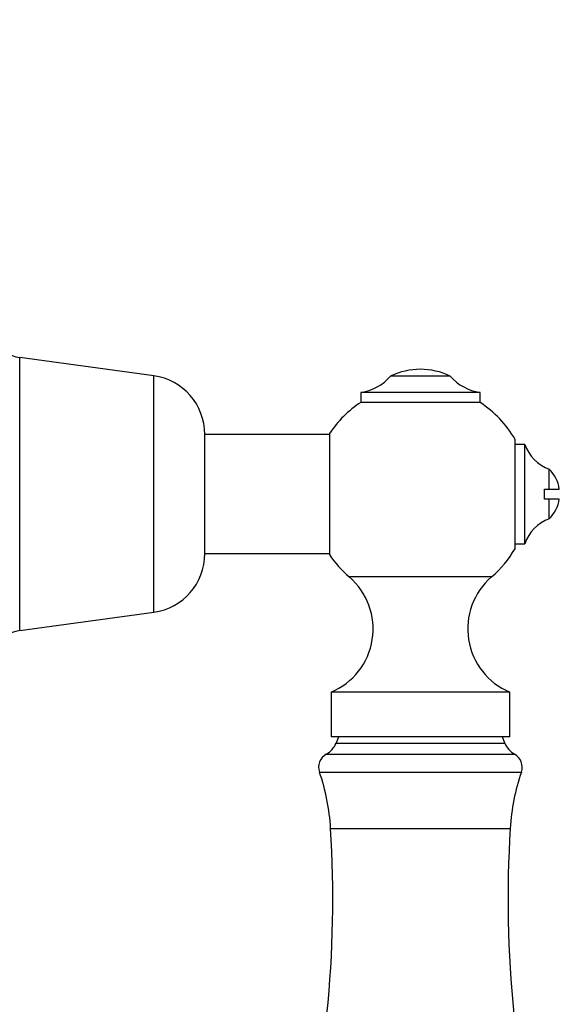
# Model space of a CAD drawing. Units: millimetres. Extents: x 120 to 2492, y 153 to 3444.
# Drawn here: x 1756 to 1811, y 1197 to 1296 of the extents above; entities that cross this region are included whole.
import ezdxf

# ---------------------------------------------------------------- set-up
doc = ezdxf.new("R2010")
doc.units = ezdxf.units.MM
doc.header["$LTSCALE"] = 12
doc.styles.add('SLDTEXTSTYLE2', font='TXT', dxfattribs={"width": 0.605})
doc.dimstyles.new('SLDDIMSTYLE0', dxfattribs={"dimtxt": 30, "dimasz": 39.624, "dimexe": 0, "dimexo": 0.0625, "dimgap": 7.5, "dimtad": 1, "dimrnd": 1e-09, "dimzin": 12, "dimdsep": 46, "dimtxsty": 'SLDTEXTSTYLE2', "dimsah": 1, "dimcen": 0.09, "dimadec": 0, "dimazin": 3, "dimtfac": 1, "dimtofl": 0, "dimtmove": 0, "dimatfit": 3, "dimfxl": 0, "dimfrac": 2, "dimtolj": 1, "dimtzin": 12, "dimarcsym": 0})
doc.dimstyles.new('SLDDIMSTYLE1', dxfattribs={"dimtxt": 30, "dimasz": 39.624, "dimexe": 0, "dimexo": 0.0625, "dimgap": 7.5, "dimtad": 1, "dimdec": 1, "dimrnd": 1e-09, "dimzin": 12, "dimdsep": 46, "dimtxsty": 'SLDTEXTSTYLE2', "dimsah": 1, "dimcen": 0.09, "dimadec": 0, "dimazin": 3, "dimtfac": 1, "dimtdec": 1, "dimtofl": 0, "dimtmove": 0, "dimatfit": 3, "dimfxl": 0, "dimfrac": 2, "dimtolj": 1, "dimtzin": 12, "dimarcsym": 0})

# ---------------------------------------------------------------- blocks, each defined once
blk = doc.blocks.new('_D_1')
at = {"color": 7, "linetype": 'Continuous', "lineweight": 0}
for p, q in [((1951.32, 2433.455), (2080.937, 2433.455)), ((2068.937, 2433.455), (2068.937, 1247.944)), ((1819.114, 1247.944), (2080.937, 1247.944))]:
    blk.add_line(p, q, dxfattribs=at)
at = {"color": 7, "linetype": 'Continuous', "lineweight": 18}
for points in [[(2068.937, 2433.455), (2062.841, 2393.831), (2075.033, 2393.831)], [(2068.937, 1247.944), (2075.033, 1287.568), (2062.841, 1287.568)]]:
    blk.add_solid(points, dxfattribs=at)
at = {"color": 7, "linetype": 'Continuous', "lineweight": 18, "insert": (2030.265, 1777.679), "char_height": 30, "attachment_point": 1, "rotation": 90, "style": 'SLDTEXTSTYLE2'}
blk.add_mtext('1185,5', dxfattribs=at)
blk = doc.blocks.new('_D_3')
at = {"color": 7, "linetype": 'Continuous', "lineweight": 0}
for p, q in [((1819.114, 1247.944), (2081.623, 1247.944)), ((2069.623, 945.944), (2069.623, 1247.944)), ((1870.899, 945.944), (2081.623, 945.944))]:
    blk.add_line(p, q, dxfattribs=at)
at = {"color": 7, "linetype": 'Continuous', "lineweight": 18}
for points in [[(2069.623, 1247.944), (2063.527, 1208.32), (2075.719, 1208.32)], [(2069.623, 945.944), (2075.719, 985.568), (2063.527, 985.568)]]:
    blk.add_solid(points, dxfattribs=at)
at = {"color": 7, "linetype": 'Continuous', "lineweight": 18, "insert": (2030.951, 1062.569), "char_height": 30, "attachment_point": 1, "rotation": 90, "style": 'SLDTEXTSTYLE2'}
blk.add_mtext('302', dxfattribs=at)
blk = doc.blocks.new('_D_4')
at = {"color": 7, "linetype": 'Continuous', "lineweight": 0}
for p, q in [((1785.138, 2640.944), (1470.638, 2640.944)), ((1482.638, 1247.944), (1482.638, 2640.944)), ((1567.638, 1247.944), (1470.638, 1247.944))]:
    blk.add_line(p, q, dxfattribs=at)
at = {"color": 7, "linetype": 'Continuous', "lineweight": 18}
for points in [[(1482.638, 2640.944), (1476.542, 2601.32), (1488.734, 2601.32)], [(1482.638, 1247.944), (1488.734, 1287.568), (1476.542, 1287.568)]]:
    blk.add_solid(points, dxfattribs=at)
at = {"color": 7, "linetype": 'Continuous', "lineweight": 18, "insert": (1443.966, 1898.611), "char_height": 30, "attachment_point": 1, "rotation": 90, "style": 'SLDTEXTSTYLE2'}
blk.add_mtext('1393', dxfattribs=at)

msp = doc.modelspace()

# ---------------------------------------------------------------- linework, layer by layer
at = {"color": 7, "linetype": 'Continuous', "lineweight": 25}
for p, q in [((1769.738, 1259.844), (1756.238, 1261.694)), ((1796.592, 1259.812), (1793.592, 1259.812)), ((1799.592, 1259.812), (1796.592, 1259.812)), ((1790.592, 1258.164), (1790.592, 1257.164)), ((1796.592, 1258.164), (1790.592, 1258.164)), ((1802.592, 1258.164), (1796.592, 1258.164)), ((1802.592, 1257.164), (1802.592, 1258.164)), ((1796.592, 1257.164), (1790.592, 1257.164)), ((1802.592, 1257.164), (1796.592, 1257.164)), ((1787.438, 1253.944), (1774.885, 1253.944)), ((1774.885, 1247.944), (1774.885, 1253.944)), ((1787.438, 1254.044), (1787.438, 1241.844)), ((1806.118, 1242.444), (1806.118, 1253.444)), ((1807.118, 1252.944), (1806.118, 1252.944)), ((1807.118, 1242.944), (1807.118, 1252.944)), ((1809.564, 1248.444), (1809.564, 1250.444)), ((1774.885, 1241.944), (1774.885, 1247.944)), ((1809.078, 1248.444), (1809.564, 1248.444)), ((1809.078, 1247.444), (1809.078, 1248.444)), ((1809.564, 1248.444), (1810.578, 1248.444)), ((1809.564, 1245.444), (1809.564, 1247.444)), ((1810.578, 1247.444), (1809.564, 1247.444)), ((1806.118, 1242.944), (1807.118, 1242.944)), ((1774.885, 1241.944), (1787.438, 1241.944)), ((1756.238, 1234.194), (1769.738, 1236.044)), ((1787.592, 1227.999), (1787.592, 1223.499)), ((1796.592, 1227.999), (1787.592, 1227.999)), ((1805.592, 1227.999), (1796.592, 1227.999)), ((1805.592, 1223.499), (1805.592, 1227.999)), ((1796.592, 1223.499), (1787.592, 1223.499)), ((1788.342, 1223.499), (1788.094, 1222.88)), ((1805.592, 1223.499), (1796.592, 1223.499)), ((1805.089, 1222.88), (1804.842, 1223.499))]:
    msp.add_line(p, q, dxfattribs=at)
at = {"color": 8, "linetype": 'Continuous', "lineweight": 25}
for p, q in [((1756.238, 1247.944), (1756.238, 1261.694)), ((1769.738, 1247.944), (1769.738, 1259.844)), ((1756.238, 1234.194), (1756.238, 1247.944)), ((1769.738, 1236.044), (1769.738, 1247.944)), ((1796.592, 1239.599), (1789.425, 1239.599)), ((1803.759, 1239.599), (1796.592, 1239.599)), ((1788.094, 1222.88), (1796.592, 1222.88)), ((1796.592, 1222.88), (1805.089, 1222.88)), ((1787.106, 1221.751), (1796.592, 1221.751)), ((1796.592, 1221.751), (1806.077, 1221.751)), ((1786.424, 1219.956), (1796.592, 1219.956)), ((1796.592, 1219.956), (1806.76, 1219.956)), ((1787.551, 1214.29), (1796.592, 1214.29)), ((1796.592, 1214.29), (1805.632, 1214.29))]:
    msp.add_line(p, q, dxfattribs=at)
at = {"color": 7, "linetype": 'Continuous', "lineweight": 25}
for centre, radius, start, end in [((1756.702, 1265.082), 3.42, 209.91028, 262.19696), ((1768.93, 1253.944), 5.955, 0, 82.19696), ((1789.83, 1263.105), 5, 278.76334, 318.79466), ((1796.592, 1253.598), 6.9, 64.22854, 115.77146), ((1803.354, 1263.105), 5, 221.20534, 261.23666), ((1796.592, 1247.944), 11, 123.05573, 146.32059), ((1796.592, 1247.944), 11, 30, 56.94427), ((1810.913, 1254.21), 4, 198.44568, 250.28894), ((1807.114, 1247.944), 3.5, 8.21321, 45.58469), ((1807.114, 1247.944), 3.5, 314.41531, 351.78679), ((1810.913, 1241.679), 4, 109.71106, 161.55432), ((1768.93, 1241.944), 5.955, 277.80304, 0), ((1796.592, 1247.944), 11, 310.65798, 330), ((1796.592, 1247.944), 11, 213.67941, 229.34202), ((1784.929, 1234.365), 6.9, 292.69868, 49.34202), ((1808.254, 1234.365), 6.9, 130.65798, 247.30132), ((1756.702, 1230.806), 3.42, 97.80304, 150.08972), ((1786.001, 1223.716), 2.254, 299.36392, 338.22804), ((1807.183, 1223.716), 2.254, 201.77196, 240.63608), ((1787.842, 1220.444), 1.5, 119.36392, 198.99362), ((1805.342, 1220.444), 1.5, 341.00638, 60.63608), ((1766.133, 1212.972), 21.459, 3.52132, 18.99362), ((1827.051, 1212.972), 21.459, 161.00638, 176.47868), ((1672.768, 1207.227), 115, 344.87492, 3.52132), ((1920.415, 1207.227), 115, 176.47868, 195.12508)]:
    msp.add_arc(centre, radius, start, end, dxfattribs=at)
msp.add_open_spline([(1809.564, 1247.444), (1809.436, 1247.444), (1809.271, 1247.444), (1809.114, 1247.444), (1809.078, 1247.444)], degree=3, knots=[0, 0, 0, 0, 0.771663, 1, 1, 1, 1], dxfattribs=at)

# ---------------------------------------------------------------- dimensions: what is measured, and where the dimension line sits
at = {"color": 7, "linetype": 'Continuous', "lineweight": 18}
for base, p1, p2, dimstyle, picture, middle in [((1482.638, 2640.944), (1579.638, 1247.944), (1797.138, 2640.944), 'SLDDIMSTYLE0', '_D_4', (1482.638, 1944.444)), ((2068.937, 1247.944), (1939.32, 2433.455), (1807.114, 1247.944), 'SLDDIMSTYLE1', '_D_1', (2068.937, 1840.7)), ((2069.623, 1247.944), (1858.899, 945.944), (1807.114, 1247.944), 'SLDDIMSTYLE0', '_D_3', (2069.623, 1096.944))]:
    dim = msp.add_linear_dim(base=base, p1=p1, p2=p2, angle=90, dimstyle=dimstyle, dxfattribs=at)
    dim.commit()
    dim.dimension.update_dxf_attribs({"geometry": picture, "text_midpoint": middle, "dimtype": 160})

doc.saveas('drawing.dxf')
